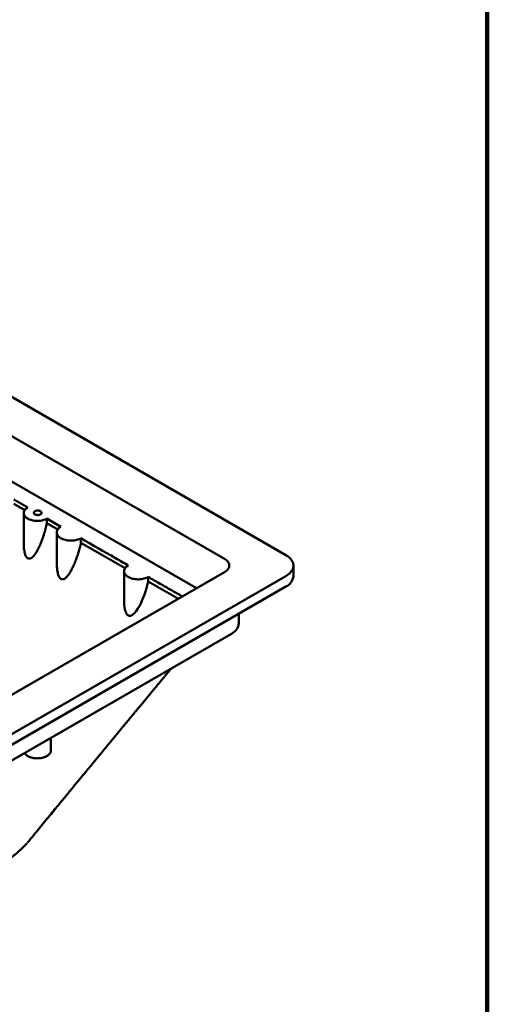
# Model space of a CAD drawing. Units: inches. Extents: x 0.1 to 8.4, y 0.1 to 10.9.
# Drawn here: x 7.3 to 8.4, y 5.5 to 7.9 of the extents above; entities that cross this region are included whole.
import ezdxf

# ---------------------------------------------------------------- set-up
doc = ezdxf.new("R2010")
doc.units = ezdxf.units.IN
doc.header["$MEASUREMENT"] = 0

msp = doc.modelspace()

# ---------------------------------------------------------------- linework, layer by layer
at = {"color": 7, "linetype": 'Continuous', "lineweight": 100}
msp.add_line((8.3984375, 0.0625), (8.3984375, 10.9375), dxfattribs=at)
at = {"color": 7, "linetype": 'Continuous', "lineweight": 50}
for p, q in [((7.90863695, 6.61640461), (6.93636516, 7.17768517)), ((7.75948163, 6.60683731), (6.91979232, 7.09157963)), ((7.69167226, 6.53580085), (6.91979232, 6.98139765)), ((7.24680331, 6.74074462), (7.27340204, 6.72538265)), ((7.27112205, 6.71859633), (7.27112205, 6.64684953)), ((7.32767105, 6.6940519), (7.32767105, 6.70507519)), ((7.32767105, 6.6940519), (7.35419721, 6.67874549)), ((7.35164976, 6.67140841), (7.35164976, 6.59760506)), ((7.41034537, 6.65738437), (7.41034537, 6.64636111)), ((7.41034537, 6.64636107), (7.51788068, 6.58442193)), ((7.92694278, 6.56537494), (7.92694278, 6.59089184)), ((6.91979232, 6.09020406), (7.75948163, 6.57494638)), ((7.51535674, 6.57712006), (7.51535674, 6.50663121)), ((6.93636516, 6.00409852), (7.90863695, 6.56537908)), ((7.5740931, 6.56311961), (7.5740931, 6.55209632)), ((7.5740931, 6.55209632), (7.6472848, 6.51017652)), ((6.93636516, 5.97858162), (7.90863695, 6.53986218)), ((7.79436024, 6.4505489), (7.79436024, 6.47389166)), ((7.77605444, 6.42503614), (6.93636513, 5.94029382)), ((7.33737205, 6.1407558), (7.33737205, 6.17179019)), ((7.27544992, 6.1360433), (7.27450634, 6.1323354)), ((7.28289823, 5.91959109), (7.28306888, 5.9197903))]:
    msp.add_line(p, q, dxfattribs=at)
at = {"color": 7, "linetype": 'Continuous', "lineweight": 50, "flags": 128}
for points in [[(7.28082528, 6.73211874), (7.26368503, 6.74201713), (7.24680354, 6.75176805)], [(7.28082525, 6.73211873), (7.2787638, 6.73081343), (7.27691981, 6.7294039), (7.27530895, 6.72790216), (7.27394499, 6.72632101), (7.2728396, 6.72467396), (7.27200216, 6.72297505), (7.27143982, 6.72123877), (7.27115743, 6.71947996), (7.27115737, 6.71771361), (7.27143961, 6.71595477), (7.27200178, 6.71421849), (7.27283909, 6.71251957), (7.27394435, 6.71087248), (7.27530817, 6.7092913), (7.27691891, 6.70778951), (7.27876281, 6.70637993), (7.28082415, 6.70507457), (7.28308533, 6.70388459), (7.28552706, 6.70282012), (7.28812852, 6.70189027), (7.29086751, 6.70110295), (7.29372066, 6.70046489), (7.2966636, 6.69998153), (7.29967126, 6.69965699), (7.30271798, 6.69949406), (7.30577771, 6.69949409), (7.30882439, 6.69965712), (7.31183204, 6.69998174), (7.31477496, 6.70046519), (7.31762804, 6.70110332), (7.32036697, 6.70189071), (7.32296836, 6.70282064), (7.32540998, 6.70388516), (7.32767108, 6.70507521)], [(7.29875736, 6.71542719), (7.30000922, 6.7148208), (7.30142444, 6.71434911), (7.30296007, 6.71402645), (7.3045694, 6.71386263), (7.30620357, 6.71386263), (7.30781293, 6.71402645), (7.30934854, 6.71434911), (7.31076377, 6.7148208), (7.31201561, 6.71542719), (7.31306603, 6.71614987), (7.31388311, 6.71696686), (7.31444203, 6.71785335), (7.31472581, 6.71878241), (7.31472581, 6.7197258), (7.31444205, 6.72065486), (7.31388312, 6.72154135), (7.31306603, 6.72235834), (7.31201562, 6.72308102), (7.31076376, 6.72368741), (7.30934853, 6.72415911), (7.30781293, 6.72448178), (7.30620357, 6.72464559), (7.3045694, 6.72464559), (7.30296005, 6.72448176), (7.30142443, 6.72415911), (7.3000092, 6.72368741), (7.29875736, 6.72308102), (7.29770694, 6.72235835), (7.29688986, 6.72154135), (7.29633094, 6.72065486), (7.29604716, 6.7197258), (7.29604716, 6.71878241), (7.29633095, 6.71785337), (7.29688985, 6.71696687), (7.29770695, 6.71614988), (7.29875736, 6.71542719)], [(7.3617084, 6.68543489), (7.34481742, 6.6951804), (7.3276711, 6.70507522)], [(7.36170827, 6.68543482), (7.35957003, 6.68407967), (7.35765753, 6.68261642), (7.35598705, 6.68105752), (7.35457288, 6.6794163), (7.3534271, 6.67770675), (7.35255943, 6.67594344), (7.35197733, 6.67414146), (7.35168574, 6.67231615), (7.35168715, 6.6704831), (7.35198155, 6.66865794), (7.3525664, 6.66685624), (7.35343677, 6.66509339), (7.35458519, 6.66338442), (7.35600187, 6.66174392), (7.35767473, 6.66018588), (7.35958949, 6.6587236), (7.3617298, 6.65736955), (7.36407742, 6.65613529), (7.3666123, 6.65503136), (7.36931282, 6.65406715), (7.37215594, 6.65325092), (7.37511739, 6.65258962), (7.37817192, 6.65208888), (7.38129345, 6.651753), (7.38445535, 6.65158483), (7.38763065, 6.6515858), (7.39079224, 6.65175592), (7.39391314, 6.65209371), (7.39696675, 6.65259632), (7.39992698, 6.65325944), (7.4027686, 6.65407742), (7.40546736, 6.65504328), (7.4080002, 6.65614877), (7.41034552, 6.65738446)], [(7.90863695, 6.56537908), (7.91154985, 6.56717961), (7.91424314, 6.5690907), (7.91670418, 6.57110341), (7.91892155, 6.57320842), (7.92088495, 6.57539586), (7.92258524, 6.57765556), (7.92401433, 6.57997699), (7.92516575, 6.58234928), (7.92603404, 6.58476138), (7.92661517, 6.5872021), (7.92690633, 6.58966), (7.92690633, 6.59212368), (7.92661517, 6.59458158), (7.92603404, 6.5970223), (7.92516575, 6.5994344), (7.92401433, 6.60180669), (7.92258524, 6.60412812), (7.92088495, 6.60638783), (7.91892155, 6.60857527), (7.91670418, 6.61068027), (7.91424314, 6.61269299), (7.91154985, 6.61460407), (7.90863695, 6.61640461)], [(7.52537979, 6.59112596), (7.52324486, 6.58976891), (7.52133594, 6.58830392), (7.51966935, 6.58674352), (7.51825931, 6.58510096), (7.51711785, 6.58339032), (7.51625469, 6.58162615), (7.51567725, 6.57982355), (7.51539039, 6.57799787), (7.51539662, 6.57616467), (7.51569584, 6.57433966), (7.5162855, 6.57253836), (7.51716063, 6.57077617), (7.51831366, 6.5690681), (7.51973482, 6.56742876), (7.52141198, 6.56587213), (7.52333081, 6.56441146), (7.52547494, 6.56305927), (7.52782607, 6.56182705), (7.53036411, 6.56072534), (7.53306747, 6.55976354), (7.53591303, 6.55894987), (7.5388765, 6.55829123), (7.54193262, 6.5577933), (7.54505528, 6.55746029), (7.54821785, 6.55729506), (7.55139336, 6.55729899), (7.55455466, 6.55747209), (7.55767484, 6.55781285), (7.56072719, 6.55831837), (7.56368574, 6.55898434), (7.56652521, 6.55980509), (7.56922135, 6.56077359), (7.57175117, 6.56188158), (7.5740931, 6.56311961)], [(7.75948163, 6.57494638), (7.76178389, 6.5763968), (7.76385838, 6.57795754), (7.76568942, 6.57961668), (7.76726293, 6.58136166), (7.768567, 6.5831792), (7.76959174, 6.58505539), (7.77032933, 6.58697601), (7.77077408, 6.58892646), (7.7709228, 6.59089184), (7.77077408, 6.59285723), (7.77032933, 6.59480768), (7.76959174, 6.5967283), (7.768567, 6.59860448), (7.76726293, 6.60042202), (7.76568942, 6.602167), (7.76385838, 6.60382614), (7.76178389, 6.60538689), (7.75948163, 6.60683731)], [(7.51540639, 6.50663149), (7.51542892, 6.5016423), (7.51572392, 6.49578319), (7.51632664, 6.48991676), (7.5173442, 6.48411633), (7.51809419, 6.48111465), (7.5190506, 6.4781683), (7.52024822, 6.4753859), (7.5217888, 6.47279908), (7.52294678, 6.47138444), (7.52427463, 6.47019072), (7.52567945, 6.46933287), (7.52719773, 6.46879337), (7.5289476, 6.46859186), (7.53072035, 6.46878049), (7.53334299, 6.46968067), (7.53586138, 6.4711518), (7.53824158, 6.47302538), (7.54047726, 6.47518138), (7.54467353, 6.48017977), (7.54865482, 6.485998), (7.5522889, 6.49223644), (7.55563008, 6.49876912), (7.56030728, 6.50922613), (7.56449425, 6.52007924), (7.56717805, 6.52788831), (7.56966354, 6.53582768), (7.57409318, 6.55209637), (7.57409318, 6.55209637)], [(7.27450634, 6.1323354), (7.27598411, 6.13078238), (7.27770456, 6.12931498), (7.2796529, 6.12794582), (7.28181243, 6.12668663), (7.28416454, 6.12554826), (7.2866891, 6.12454045), (7.28936443, 6.12367186), (7.29216751, 6.12294996), (7.29507433, 6.12238093), (7.29805989, 6.12196967), (7.30109858, 6.12171972), (7.30416429, 6.12163321), (7.30723071, 6.12171088), (7.31027153, 6.12195207), (7.31326062, 6.1223547), (7.31617231, 6.12291534), (7.31898162, 6.12362914), (7.32166442, 6.12449), (7.32419769, 6.1254905), (7.32655963, 6.12662209), (7.32873001, 6.12787502), (7.33069019, 6.12923854), (7.33242331, 6.13070097), (7.33391451, 6.13224972), (7.33515099, 6.1338715), (7.33612214, 6.13555238), (7.3368196, 6.13727795), (7.33723739, 6.13903337), (7.33737205, 6.1407558)]]:
    msp.add_lwpolyline(points, dxfattribs=at)
at = {"color": 7, "linetype": 'Continuous', "lineweight": 50}
for centre, radius, start, end in [((7.89587621, 6.56834197), 0.03120794, 294.13539607, 354.54449027), ((7.7632937, 6.4535159), 0.0312079, 294.13541356, 354.54451781)]:
    msp.add_arc(centre, radius, start, end, dxfattribs=at)
for points, knots in [([(7.32767123, 6.69405201), (7.32652108, 6.68933023), (7.32421934, 6.67988082), (7.32016005, 6.66607798), (7.31556794, 6.65264923), (7.31114452, 6.64175581), (7.30719606, 6.63319228), (7.30389732, 6.62682153), (7.30025677, 6.62082002), (7.29665962, 6.61594397), (7.29320871, 6.61214061), (7.29048172, 6.60989752), (7.28812568, 6.60854814), (7.28638221, 6.6078911), (7.28467725, 6.60760761), (7.28315466, 6.6076834), (7.28174337, 6.60809057), (7.28047647, 6.60874338), (7.27928903, 6.60967655), (7.27806553, 6.61097986), (7.27687971, 6.61270252), (7.27551243, 6.61534118), (7.27424042, 6.61878055), (7.27301628, 6.62359747), (7.27205234, 6.62916602), (7.27142547, 6.6354299), (7.27114485, 6.6413347), (7.27113765, 6.64513009), (7.27113439, 6.64684968)], [0, 0, 0, 0, 0.0973702281, 0.1948609399, 0.2922843873, 0.3895629861, 0.4410749695, 0.4926925687, 0.5441909316, 0.5955398715, 0.629621048, 0.6636325451, 0.6803461038, 0.6970376661, 0.7106258079, 0.7241898916, 0.7350486492, 0.7459017443, 0.756753523, 0.7676140004, 0.7826559844, 0.7977288921, 0.8242058964, 0.8507562805, 0.889570765, 0.9285343597, 0.9676208477, 1, 1, 1, 1]), ([(7.35163677, 6.59760534), (7.35162717, 6.59709948), (7.35156383, 6.5937639), (7.35184263, 6.58753466), (7.35254785, 6.58006576), (7.35359816, 6.57375242), (7.35470517, 6.56937743), (7.35594468, 6.56588729), (7.3570696, 6.56347598), (7.35830309, 6.56147734), (7.35951589, 6.55998577), (7.3607958, 6.55884972), (7.36208433, 6.55804632), (7.36343046, 6.55754801), (7.36497703, 6.55730174), (7.36668794, 6.55742996), (7.36896833, 6.55810889), (7.37153502, 6.55954392), (7.37468985, 6.56216251), (7.3779728, 6.5656836), (7.38129852, 6.57014206), (7.38433217, 6.57497305), (7.38801038, 6.58159029), (7.39220327, 6.59010843), (7.39667101, 6.60072299), (7.40067611, 6.61173087), (7.40425963, 6.62305552), (7.40749405, 6.63460234), (7.40939646, 6.64244553), (7.41034635, 6.6463617)], [0, 0, 0, 0, 0.009271195, 0.0611334262, 0.1128315473, 0.1443611161, 0.1758366045, 0.1935747339, 0.2112847783, 0.2245556502, 0.2378050451, 0.2487907706, 0.2597714667, 0.2707450641, 0.2817277776, 0.2972243674, 0.3127532222, 0.3402575358, 0.3678381609, 0.4083490142, 0.4490151538, 0.4898092156, 0.5304953786, 0.6085149098, 0.686668826, 0.7649874099, 0.8434132818, 0.921814894, 1, 1, 1, 1]), ([(7.41034536, 6.65738437), (7.43836565, 6.64122977), (7.46639451, 6.62508012), (7.50474749, 6.60299871), (7.51506255, 6.5970617), (7.52537968, 6.59112589)], [0.20935869442, 0.20935869442, 0.20935869442, 0.20935869442, 0.31985096135, 0.31985096135, 0.36049226693, 0.36049226693, 0.36049226693, 0.36049226693]), ([(7.65682763, 6.51568547), (7.65565276, 6.51635709), (7.65053111, 6.51928488), (7.64126023, 6.52459148), (7.62888606, 6.53167862), (7.6159797, 6.53907677), (7.60254808, 6.54678143), (7.58851859, 6.55483385), (7.57896845, 6.56031929), (7.5740931, 6.56311961)], [0, 0, 0, 0, 0.0425394757, 0.1854441868, 0.3358949009, 0.4910033931, 0.6533903414, 0.8230557672, 1, 1, 1, 1]), ([(7.28275804, 5.91942021), (7.28562454, 5.92291287), (7.29317107, 5.93210788), (7.30517465, 5.94672824), (7.31854411, 5.96300887), (7.33124185, 5.97846708), (7.34320205, 5.9930237), (7.35443265, 6.00668887), (7.36494154, 6.01947272), (7.37480221, 6.03146518), (7.38406453, 6.04272735), (7.39272045, 6.05325), (7.40076208, 6.06302372), (7.4081314, 6.07197872), (7.4148285, 6.0801152), (7.42048974, 6.08699213), (7.42520085, 6.09271418), (7.4290476, 6.09738586), (7.43249049, 6.10156668), (7.43564186, 6.10539302), (7.43944793, 6.11001418), (7.44403136, 6.11557841), (7.44941362, 6.12211146), (7.45478195, 6.1286267), (7.46013629, 6.13512376), (7.46543634, 6.1415541), (7.47055847, 6.14776732), (7.47456603, 6.15262787), (7.47755981, 6.15625842), (7.47981228, 6.15898984), (7.48240919, 6.16213862), (7.48543831, 6.16581113), (7.48889957, 6.17000714), (7.49279293, 6.17472623), (7.49728343, 6.1801685), (7.5022453, 6.18618084), (7.50744196, 6.19247661), (7.5124721, 6.19856927), (7.51722567, 6.20432597), (7.52238401, 6.21057168), (7.52782885, 6.21716283), (7.53344201, 6.22395607), (7.53845799, 6.23002522), (7.54314345, 6.23569339), (7.54781183, 6.24133964), (7.55201189, 6.24641845), (7.55572156, 6.25090342), (7.55887431, 6.25471459), (7.56213276, 6.25865286), (7.56546848, 6.26268397), (7.56868806, 6.26657402), (7.57157111, 6.27005694), (7.57392597, 6.27290139), (7.57585426, 6.27523038), (7.57781845, 6.27760248), (7.58034266, 6.28065057), (7.58362614, 6.28461489), (7.5873634, 6.2891263), (7.59118742, 6.29374141), (7.59492611, 6.29825258), (7.59903818, 6.30321326), (7.60367361, 6.308804), (7.60901187, 6.31524039), (7.61477543, 6.32218729), (7.62002053, 6.32850708), (7.62464434, 6.33407628), (7.62780062, 6.33787726), (7.62970642, 6.34017154), (7.63031243, 6.34090108)], [0, 0, 0, 0, 0.0248329339, 0.065376951, 0.1039783972, 0.1406373496, 0.1753541812, 0.207560865, 0.2378945818, 0.2663555117, 0.2929439391, 0.3180920217, 0.3412991791, 0.3625656382, 0.3818914244, 0.3992767778, 0.4115754423, 0.4226762681, 0.4325793087, 0.4413821091, 0.4499617729, 0.4655237097, 0.4810372631, 0.4965021793, 0.5119182769, 0.5272852785, 0.5422568485, 0.5561147986, 0.5618525099, 0.5680718373, 0.5755309003, 0.5842295285, 0.5941675787, 0.6053445412, 0.6177600836, 0.6328377384, 0.6480687404, 0.6625060116, 0.6761498104, 0.689000464, 0.7069233289, 0.7230349508, 0.7373362592, 0.750117556, 0.7633866199, 0.7775268792, 0.7862672538, 0.7953098146, 0.8046543944, 0.8143009307, 0.8240055319, 0.8323481271, 0.8390992152, 0.8442591869, 0.8489320497, 0.8559867023, 0.8659521267, 0.8771486005, 0.8880984983, 0.8988017653, 0.9092583725, 0.9234075509, 0.9385923223, 0.9550881875, 0.9728938225, 0.9836320336, 0.9947953289, 1, 1, 1, 1]), ([(7.28054904, 5.91684826), (7.2812276, 5.91761134), (7.2820497, 5.91853583), (7.28281417, 5.91948545), (7.28294765, 5.91965125)], [0, 0, 0, 0, 0.8254043297, 1, 1, 1, 1]), ([(6.50524086, 5.91516628), (6.50615692, 5.91412093), (6.50777232, 5.91227755), (6.50991777, 5.90999392), (6.51161406, 5.90822966), (6.51296862, 5.90685242), (6.51574197, 5.9040706), (6.52003065, 5.89993128), (6.52601301, 5.89447993), (6.53232564, 5.88903553), (6.53903904, 5.88354371), (6.54616536, 5.878001), (6.5537321, 5.87239597), (6.56174978, 5.86672839), (6.5702783, 5.86096304), (6.57939003, 5.85505934), (6.58876045, 5.84922607), (6.59843275, 5.84340946), (6.60820659, 5.837736), (6.61822283, 5.83213661), (6.6282239, 5.82675649), (6.63757103, 5.82192248), (6.64614981, 5.81764333), (6.65413457, 5.81379056), (6.66245778, 5.80992714), (6.67118288, 5.8060508), (6.68012727, 5.80226694), (6.68897917, 5.79871041), (6.69774774, 5.79537376), (6.7054936, 5.79259076), (6.71233877, 5.79025215), (6.71841994, 5.78826258), (6.72533971, 5.78613599), (6.73302504, 5.78393218), (6.74148819, 5.78168967), (6.75019917, 5.77955962), (6.75917812, 5.77753816), (6.76843717, 5.77562305), (6.77799135, 5.77381239), (6.78750799, 5.77216519), (6.79707104, 5.77064938), (6.80664262, 5.76928414), (6.81647225, 5.76804019), (6.82638609, 5.76694558), (6.83633315, 5.76600611), (6.84631494, 5.76522162), (6.85633268, 5.76459175), (6.86638804, 5.76411628), (6.87645518, 5.76379618), (6.88652437, 5.7636324), (6.89658565, 5.76362369), (6.90665296, 5.76376964), (6.91671968, 5.76407051), (6.92677371, 5.7645264), (6.9368029, 5.76513709), (6.94680259, 5.76590242), (6.95674413, 5.76682171), (6.96662467, 5.76789515), (6.97645217, 5.76912044), (6.98625563, 5.77050121), (6.9960343, 5.77203881), (7.00576878, 5.77373194), (7.01543605, 5.7755776), (7.02463678, 5.77749699), (7.03349082, 5.77948695), (7.04201935, 5.7815228), (7.05039819, 5.78368838), (7.05757291, 5.78570548), (7.0635916, 5.78752671), (7.06849884, 5.7891016), (7.07450051, 5.79109183), (7.08163598, 5.79357296), (7.08999592, 5.79664883), (7.09837309, 5.79990001), (7.10681349, 5.80334551), (7.11528751, 5.80697716), (7.12380813, 5.81079915), (7.13237448, 5.81481046), (7.14103896, 5.81903536), (7.14982, 5.82348364), (7.15874576, 5.82817029), (7.16791806, 5.8331474), (7.17762844, 5.83859082), (7.18767584, 5.84443635), (7.19778542, 5.85055818), (7.2075569, 5.85672239), (7.21700691, 5.86293431), (7.22582025, 5.86898732), (7.23390047, 5.87481317), (7.24146137, 5.88052687), (7.24881436, 5.88637949), (7.25593689, 5.89237994), (7.26261821, 5.89835538), (7.26756556, 5.90305576), (7.27122681, 5.90669706), (7.27435798, 5.90992993), (7.27702172, 5.91276001), (7.27880333, 5.9148295), (7.27912928, 5.91520812)], [0, 0, 0, 0, 0.0053885106, 0.009502232, 0.0120010565, 0.0145829947, 0.0171392387, 0.027595181, 0.0381613299, 0.0490706929, 0.060363044, 0.0721514891, 0.0843141586, 0.0969461737, 0.110123804, 0.1239498006, 0.1385663871, 0.1522900387, 0.16685642, 0.1811393849, 0.1951576056, 0.2089213444, 0.2197779398, 0.2301291326, 0.2409329143, 0.252636334, 0.2640145031, 0.2750866772, 0.2858836728, 0.2964325489, 0.3032750524, 0.3105235699, 0.3180027446, 0.3275045733, 0.3371525631, 0.3469923546, 0.3570401865, 0.3673144851, 0.3778357413, 0.3886268273, 0.3985696203, 0.4090537504, 0.419681677, 0.4302919977, 0.440893638, 0.4514955971, 0.4621047104, 0.472729214, 0.4833793264, 0.4939744939, 0.5045742282, 0.5151883138, 0.5258113492, 0.5364378456, 0.5470603048, 0.5576731808, 0.5682947896, 0.5788405552, 0.5893900834, 0.5999911223, 0.6106291174, 0.6212893412, 0.6319569703, 0.6426127184, 0.6519570008, 0.661773884, 0.6714848377, 0.6805461054, 0.6865175244, 0.6923939576, 0.6979017188, 0.7079718307, 0.7181560685, 0.7285287357, 0.739120436, 0.7500120812, 0.7610243243, 0.7723266055, 0.7839463131, 0.7959183931, 0.8082841564, 0.8211044673, 0.8347576629, 0.8499473037, 0.8648954243, 0.879601942, 0.8940784341, 0.9084855425, 0.9208303779, 0.9326867761, 0.9453720416, 0.9575597599, 0.9692858183, 0.9805991889, 0.9848817992, 0.9892370874, 0.9980309164, 1, 1, 1, 1])]:
    msp.add_open_spline(points, degree=3, knots=knots, dxfattribs=at)

doc.saveas('drawing.dxf')
